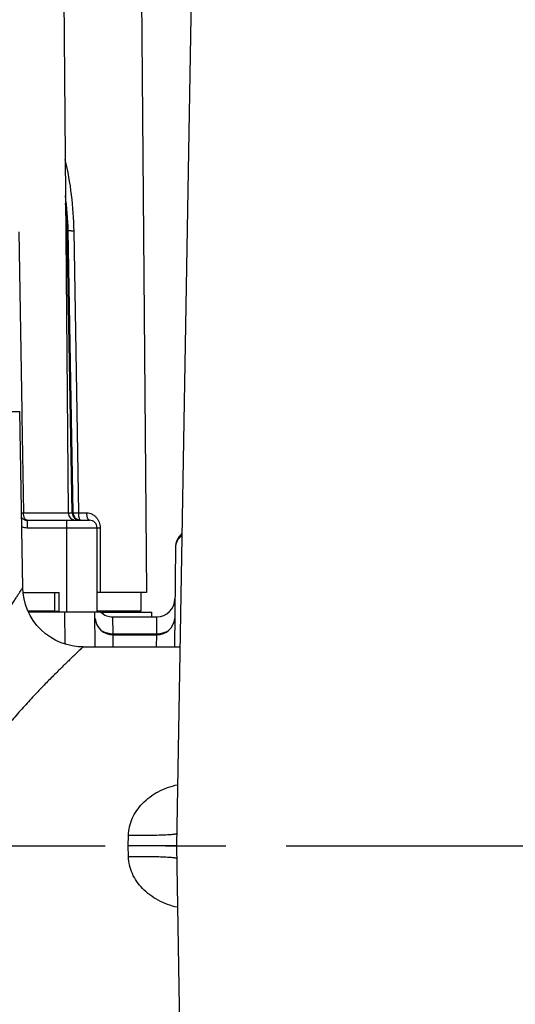
# Model space of a CAD drawing. Units: inches. Extents: x 0 to 22.3, y -0.1 to 17.2.
# Drawn here: x 7.8 to 8.6, y 3.9 to 5.5 of the extents above; entities that cross this region are included whole.
import ezdxf

# ---------------------------------------------------------------- set-up
doc = ezdxf.new("R2010")
doc.units = ezdxf.units.IN
doc.header["$LTSCALE"] = 1.21
doc.header["$MEASUREMENT"] = 0
doc.linetypes.add('CENTER', pattern=[0.6, 0.375, -0.075, 0.075, -0.075])
doc.layers.get('0').update_dxf_attribs({"linetype": 'CONTINUOUS'})
for name, color, linetype in [('02___PRT_ALL_AXES', 7, 'CONTINUOUS'), ('02__ASM_ALL_AXES', 7, 'CONTINUOUS'), ('DIMENSIONS', 7, 'CONTINUOUS')]:
    doc.layers.add(name, color=color, linetype=linetype)
doc.styles.get("Standard").update_dxf_attribs({"font": 'txt', "width": 0.8})
doc.dimstyles.new('DIMSTYLE_1', dxfattribs={"dimtxt": 0.125, "dimasz": 0.1875, "dimexe": 0.125, "dimexo": 0.0625, "dimgap": 0.0625, "dimtad": 0, "dimtih": 1, "dimtoh": 1, "dimdec": 1, "dimlfac": 2, "dimzin": 4, "dimdsep": 46, "dimtxsty": 'STANDARD', "dimblk": '_FILLED', "dimblk1": '_FILLED', "dimblk2": '_FILLED', "dimcen": 0.09, "dimadec": 6, "dimazin": 1, "dimtp": 0.1, "dimtm": 0.1, "dimtfac": 1, "dimtdec": 1, "dimtofl": 0, "dimtmove": 0, "dimatfit": 3, "dimldrblk": '_FILLED', "dimfxl": 1, "dimtolj": 1, "dimtzin": 4, "dimarcsym": 0})

# ---------------------------------------------------------------- blocks, each defined once
blk = doc.blocks.new('_FILLED')
at = {"color": 0, "linetype": 'BYBLOCK'}
blk.add_solid([(0, 0), (-1, 0.1667), (-1, -0.1667)], dxfattribs=at)
blk = doc.blocks.new('*D10')
at = {"layer": 'DIMENSIONS', "color": 2, "linetype": 'CONTINUOUS'}
for p, q in [((11.1527, 4.1681), (11.1527, 4.5431)), ((10.4707, 4.1681), (11.2777, 4.1681)), ((7.768, 3.518), (11.2777, 3.518)), ((11.1527, 3.518), (11.1527, 3.143))]:
    blk.add_line(p, q, dxfattribs=at)
at = {"layer": 'DIMENSIONS', "color": 2, "linetype": 'CONTINUOUS', "xscale": 0.1875, "yscale": 0.1875, "zscale": 0.1875}
for p, rotation in [((11.1527, 4.1681), 270), ((11.1527, 3.518), 90)]:
    blk.add_blockref('_FILLED', p, dxfattribs=dict(at, rotation=rotation))
at = {"layer": 'DIMENSIONS', "color": 2, "linetype": 'CONTINUOUS', "insert": (11.1527, 4.0249), "char_height": 0.125, "width": 0.6, "attachment_point": 2, "line_spacing_factor": 0.9}
blk.add_mtext('1.3"\\P(33mm)', dxfattribs=at)
blk = doc.blocks.new('*D11')
at = {"layer": 'DIMENSIONS', "color": 2, "linetype": 'CONTINUOUS'}
for p, q in [((7.7264, 5.839), (11.2784, 5.839)), ((11.1534, 5.839), (11.1534, 5.3183)), ((11.1534, 4.1679), (11.1534, 4.8808)), ((10.4672, 4.1679), (11.2784, 4.1679))]:
    blk.add_line(p, q, dxfattribs=at)
at = {"layer": 'DIMENSIONS', "color": 2, "linetype": 'CONTINUOUS', "xscale": 0.1875, "yscale": 0.1875, "zscale": 0.1875}
for p, rotation in [((11.1534, 5.839), 90), ((11.1534, 4.1679), 270)]:
    blk.add_blockref('_FILLED', p, dxfattribs=dict(at, rotation=rotation))
at = {"layer": 'DIMENSIONS', "color": 2, "linetype": 'CONTINUOUS', "insert": (11.1534, 5.2558), "char_height": 0.125, "width": 0.6, "attachment_point": 2, "line_spacing_factor": 0.9}
blk.add_mtext('3.3"\\P(84mm)', dxfattribs=at)

msp = doc.modelspace()

# ---------------------------------------------------------------- linework, layer by layer
at = {"color": 7, "linetype": 'CONTINUOUS'}
for p, q in [((8.0997, 5.966), (8.0683, 4.168)), ((7.8802, 5.693), (7.8887, 4.7204)), ((8.009, 5.693), (8.0186, 4.588)), ((7.8953, 4.7203), (7.8872, 5.1876)), ((7.8968, 4.7203), (7.8887, 5.1876)), ((7.8134, 4.5962), (7.8083, 4.8885)), ((7.8208, 4.708), (7.924, 4.708)), ((7.9365, 4.5555), (7.9365, 4.6955)), ((8.0666, 4.6629), (8.0651, 4.498)), ((7.8139, 4.588), (7.874, 4.588)), ((7.8664, 4.5575), (7.8664, 4.588)), ((7.874, 4.5555), (7.874, 4.588)), ((8.0186, 4.588), (7.9366, 4.588)), ((7.8664, 4.5575), (7.822, 4.5575)), ((7.9428, 4.5555), (7.823, 4.5555)), ((7.8664, 4.5575), (7.8739, 4.5575)), ((7.9336, 4.498), (7.9331, 4.5555)), ((8.0091, 4.5575), (7.9366, 4.5575)), ((7.9444, 4.5555), (8.0275, 4.5555)), ((7.9802, 4.5575), (7.9802, 4.5555)), ((8.0276, 4.5476), (8.0275, 4.5555)), ((7.9632, 4.518), (8.0356, 4.518)), ((7.9133, 4.498), (8.0741, 4.498)), ((8.0683, 4.168), (7.9883, 4.168)), ((7.9966, 4.168), (7.9883, 4.168)), ((8.0478, 4.168), (8.0049, 4.168)), ((8.0666, 4.168), (8.0614, 4.168)), ((8.0683, 4.168), (8.0997, 2.37))]:
    msp.add_line(p, q, dxfattribs=at)
at = {"color": 9, "linetype": 'CONTINUOUS'}
for p, q in [((7.8069, 5.1862), (7.8117, 4.8886)), ((7.8847, 5.1877), (7.8872, 5.1876)), ((7.8872, 5.1877), (7.8884, 5.1877)), ((7.8884, 5.1877), (7.8887, 5.1876)), ((7.8935, 5.1876), (7.8887, 5.1876)), ((7.9061, 4.7204), (7.8985, 5.1877)), ((6.9822, 4.8885), (7.8083, 4.8885)), ((7.8117, 4.8886), (7.8119, 4.8806)), ((7.8119, 4.8806), (7.8145, 4.7204)), ((7.8112, 4.7203), (7.8145, 4.7204)), ((7.8145, 4.7204), (7.8887, 4.7204)), ((7.8887, 4.7202), (7.8919, 4.7203)), ((7.8919, 4.7203), (7.8952, 4.7203)), ((7.8949, 4.7203), (7.8952, 4.7203)), ((7.8952, 4.7203), (7.8953, 4.7203)), ((7.8952, 4.7203), (7.8953, 4.7203)), ((7.8954, 4.7203), (7.8968, 4.7203)), ((7.8968, 4.7203), (7.8968, 4.7203)), ((7.8968, 4.7203), (7.8968, 4.7203)), ((7.9061, 4.7204), (7.9197, 4.7204)), ((7.8208, 4.708), (7.8208, 4.6956)), ((7.8865, 4.5555), (7.8865, 4.708)), ((7.9074, 4.7106), (7.9066, 4.7142)), ((7.8208, 4.6956), (7.8865, 4.6956)), ((7.8865, 4.6956), (7.9365, 4.6955)), ((7.9365, 4.6955), (7.9416, 4.6954)), ((7.9416, 4.6954), (7.9416, 4.588)), ((7.8836, 4.5026), (7.8831, 4.5555)), ((7.9459, 4.5555), (7.9459, 4.5531)), ((7.9632, 4.5198), (7.9629, 4.5478)), ((8.0355, 4.5198), (8.0358, 4.5478)), ((7.9632, 4.5198), (8.0355, 4.5198)), ((7.9633, 4.518), (7.9632, 4.5198)), ((7.9634, 4.498), (7.9632, 4.518)), ((8.0354, 4.498), (8.0356, 4.518)), ((8.0355, 4.5182), (8.0355, 4.5198)), ((7.9883, 4.168), (7.9887, 4.1856)), ((7.9887, 4.1503), (7.9883, 4.168))]:
    msp.add_line(p, q, dxfattribs=at)
at = {"color": 7, "linetype": 'CONTINUOUS'}
msp.add_lwpolyline([(7.9133, 4.498), (7.905, 4.4983), (7.8955, 4.4996), (7.8862, 4.5018), (7.8769, 4.5048), (7.868, 4.5089), (7.8593, 4.5139), (7.8512, 4.5197), (7.8437, 4.5263), (7.8368, 4.5336), (7.8308, 4.5416), (7.8256, 4.5501), (7.8213, 4.559), (7.8179, 4.5681), (7.8155, 4.5775), (7.814, 4.587), (7.8134, 4.5962)], dxfattribs=at)
for centre, radius, start, end in [((7.3952, 5.179), 0.4935, 1, 7.8156), ((7.3952, 5.179), 0.492, 1, 6.3158), ((7.9012, 4.7205), 0.0125, 180.5, 270), ((7.9078, 4.7205), 0.0125, 181, 270), ((7.9093, 4.7205), 0.0125, 181, 270), ((7.8208, 4.7205), 0.0125, 220.5676, 270), ((7.924, 4.6955), 0.0125, 0, 90), ((8.0966, 4.6627), 0.03, 129.7824, 179.5), ((8.0358, 4.5778), 0.03, 270, 359.5), ((7.9629, 4.5778), 0.03, 227.9688, 270.0001), ((7.9632, 4.548), 0.03, 185.2696, 270), ((8.0356, 4.548), 0.03, 270, 354.7735)]:
    msp.add_arc(centre, radius, start, end, dxfattribs=at)
at = {"color": 9, "linetype": 'CONTINUOUS'}
for centre, radius, start, end in [((7.8678, 7.062), 1.8746, 270.7836, 270.9388), ((7.8934, 5.2541), 0.5338, 270.495, 270.8497), ((7.8758, 6.5623), 1.8421, 270.7946, 270.9443), ((7.8208, 4.7207), 0.0251, 248.3786, 269.9583), ((7.963, 4.5631), 0.0433, 260.0399, 266.8783), ((7.963, 4.5637), 0.0439, 266.8647, 270.2663), ((8.0357, 4.563), 0.0433, 269.6818, 279.9763)]:
    msp.add_arc(centre, radius, start, end, dxfattribs=at)
for points, knots in [([(7.8985, 5.1877), (7.8982, 5.2076), (7.8954, 5.2474), (7.8883, 5.2867), (7.8836, 5.3061)], [0, 0, 0, 0, 0.500032, 1, 1, 1, 1]), ([(7.8208, 4.708), (7.8204, 4.708), (7.8195, 4.7082), (7.8183, 4.7089), (7.8172, 4.7101), (7.8163, 4.7117), (7.8155, 4.7135), (7.815, 4.7157), (7.8146, 4.718), (7.8145, 4.7196), (7.8145, 4.7204)], [0, 0, 0, 0, 0.082696, 0.173978, 0.278856, 0.399142, 0.5343, 0.682041, 0.838973, 1, 1, 1, 1]), ([(7.9066, 4.7142), (7.9064, 4.7152), (7.9062, 4.7173), (7.9061, 4.7193), (7.9061, 4.7204)], [0, 0, 0, 0, 0.484137, 1, 1, 1, 1]), ([(7.9197, 4.7204), (7.9211, 4.7204), (7.9241, 4.72), (7.9283, 4.7183), (7.9321, 4.7159), (7.9353, 4.7127), (7.938, 4.709), (7.9401, 4.7047), (7.9413, 4.7002), (7.9416, 4.697), (7.9416, 4.6954)], [0, 0, 0, 0, 0.121658, 0.243033, 0.364972, 0.488212, 0.613325, 0.74058, 0.869748, 1, 1, 1, 1]), ([(7.924, 4.708), (7.9239, 4.708), (7.9236, 4.708), (7.9231, 4.7082), (7.9227, 4.7085), (7.9222, 4.7091), (7.9215, 4.7101), (7.9209, 4.7117), (7.9204, 4.7136), (7.92, 4.7157), (7.9197, 4.718), (7.9197, 4.7196), (7.9197, 4.7204)], [0, 0, 0, 0, 0.030596, 0.063333, 0.099743, 0.140865, 0.239195, 0.359516, 0.49998, 0.656962, 0.825798, 1, 1, 1, 1]), ([(7.9093, 4.708), (7.9092, 4.708), (7.9091, 4.708), (7.9088, 4.7082), (7.9085, 4.7084), (7.9082, 4.7088), (7.9078, 4.7095), (7.9075, 4.7102), (7.9074, 4.7106)], [0, 0, 0, 0, 0.077707, 0.162591, 0.259716, 0.372277, 0.649863, 1, 1, 1, 1]), ([(8.0773, 4.6823), (8.0757, 4.6811), (8.0727, 4.6785), (8.0693, 4.6736), (8.0671, 4.6683), (8.0666, 4.6645), (8.0666, 4.6626)], [0, 0, 0, 0, 0.260028, 0.512132, 0.757923, 1, 1, 1, 1]), ([(7.6436, 4.229), (7.6454, 4.2422), (7.6504, 4.268), (7.6608, 4.3053), (7.6733, 4.3404), (7.6871, 4.3735), (7.7016, 4.4047), (7.7165, 4.434), (7.7313, 4.4614), (7.7457, 4.4868), (7.7594, 4.5102), (7.7721, 4.5312), (7.7836, 4.5498), (7.7923, 4.5635), (7.7983, 4.573), (7.8022, 4.579), (7.8054, 4.5841), (7.8082, 4.5883), (7.8103, 4.5916), (7.8118, 4.5938), (7.8126, 4.5951), (7.813, 4.5957), (7.8132, 4.596), (7.8133, 4.5962), (7.8134, 4.5962)], [0, 0, 0, 0, 0.09794, 0.193172, 0.284541, 0.372256, 0.456781, 0.537801, 0.614228, 0.68594, 0.752783, 0.813444, 0.867083, 0.913178, 0.932944, 0.950297, 0.965184, 0.977551, 0.98733, 0.994388, 0.996854, 0.998606, 0.999652, 1, 1, 1, 1]), ([(7.9555, 4.5204), (7.9547, 4.5206), (7.9515, 4.5212), (7.9483, 4.5223), (7.9461, 4.5233)], [0, 0, 0, 0, 0.257393, 1, 1, 1, 1]), ([(8.0526, 4.5233), (8.0519, 4.523), (8.0489, 4.5217), (8.0457, 4.5209), (8.0432, 4.5204)], [0, 0, 0, 0, 0.2424, 1, 1, 1, 1]), ([(7.9133, 4.498), (7.9133, 4.498), (7.9132, 4.4978), (7.9129, 4.4976), (7.9124, 4.4971), (7.9114, 4.4961), (7.9096, 4.4944), (7.9069, 4.4919), (7.9035, 4.4886), (7.8994, 4.4847), (7.8947, 4.4802), (7.8871, 4.4729), (7.8763, 4.4623), (7.862, 4.4481), (7.8462, 4.432), (7.8291, 4.4141), (7.8112, 4.3946), (7.7863, 4.3661), (7.7619, 4.3354), (7.7392, 4.302), (7.7264, 4.2796), (7.7173, 4.2609), (7.7091, 4.2415), (7.7044, 4.2264), (7.7021, 4.2162)], [0, 0, 0, 0, 0.000372, 0.001492, 0.003366, 0.006003, 0.013551, 0.024003, 0.037211, 0.053096, 0.071589, 0.092625, 0.141559, 0.198265, 0.262055, 0.331879, 0.406174, 0.484525, 0.650657, 0.736304, 0.823365, 0.867472, 0.911691, 1, 1, 1, 1]), ([(7.9887, 4.1856), (7.9888, 4.1904), (7.99, 4.2001), (7.9947, 4.214), (8.002, 4.2271), (8.0119, 4.239), (8.0239, 4.2495), (8.0378, 4.2583), (8.0534, 4.2652), (8.0644, 4.2683), (8.0701, 4.2696)], [0, 0, 0, 0, 0.114443, 0.230102, 0.348583, 0.47029, 0.59659, 0.726777, 0.861924, 1, 1, 1, 1]), ([(8.0687, 4.1885), (8.0687, 4.1883), (8.0684, 4.1881), (8.0679, 4.1879), (8.0673, 4.1877), (8.0665, 4.1876), (8.0651, 4.1873), (8.0628, 4.187), (8.0595, 4.1867), (8.0554, 4.1864), (8.0505, 4.1861), (8.0428, 4.1858), (8.032, 4.1855), (8.018, 4.1854), (8.0034, 4.1854), (7.9936, 4.1855), (7.9887, 4.1856)], [0, 0, 0, 0, 0.006288, 0.012038, 0.01985, 0.029851, 0.042144, 0.073944, 0.115701, 0.167051, 0.227418, 0.296217, 0.455477, 0.63368, 0.818732, 1, 1, 1, 1]), ([(7.9887, 4.1503), (7.9936, 4.1504), (8.0034, 4.1506), (8.018, 4.1506), (8.032, 4.1505), (8.0428, 4.1502), (8.0505, 4.1499), (8.0554, 4.1496), (8.0595, 4.1493), (8.0628, 4.149), (8.0651, 4.1487), (8.0665, 4.1484), (8.0673, 4.1482), (8.0679, 4.1481), (8.0684, 4.1479), (8.0687, 4.1476), (8.0687, 4.1475)], [0, 0, 0, 0, 0.181268, 0.36632, 0.544523, 0.703783, 0.772582, 0.832949, 0.884299, 0.926056, 0.957856, 0.970149, 0.98015, 0.987962, 0.993712, 1, 1, 1, 1]), ([(8.0701, 4.0664), (8.0644, 4.0676), (8.0533, 4.0708), (8.0378, 4.0777), (8.0239, 4.0865), (8.0119, 4.0969), (8.0021, 4.1088), (7.9947, 4.1219), (7.99, 4.1358), (7.9888, 4.1455), (7.9887, 4.1503)], [0, 0, 0, 0, 0.138888, 0.273122, 0.403869, 0.529413, 0.651439, 0.769211, 0.885172, 1, 1, 1, 1])]:
    msp.add_open_spline(points, degree=3, knots=knots, dxfattribs=at)
at = {"layer": '02___PRT_ALL_AXES', "color": 7, "linetype": 'CONTINUOUS'}
for p, q in [((8.0091, 4.588), (8.0091, 4.5575)), ((7.9493, 4.5575), (7.9493, 4.5555)), ((7.9629, 4.5478), (8.0358, 4.5478))]:
    msp.add_line(p, q, dxfattribs=at)
at = {"layer": '02__ASM_ALL_AXES', "color": 7, "linetype": 'CENTER'}
msp.add_line((3.7277, 4.168), (10.4387, 4.168), dxfattribs=at)

# ---------------------------------------------------------------- dimensions: what is measured, and where the dimension line sits
at = {"layer": 'DIMENSIONS', "color": 2, "linetype": 'CONTINUOUS'}
for base, p1, p2, angle, text, picture, middle in [((11.1534, 4.1679), (7.6639, 5.839), (10.4047, 4.1679), 270, '<>"\\P(84mm)', '*D11', (11.1534, 5.0995)), ((11.1527, 4.1681), (7.7055, 3.518), (10.4082, 4.1681), 90, '<>"\\P(33mm)', '*D10', (11.1527, 3.8686))]:
    dim = msp.add_linear_dim(base=base, p1=p1, p2=p2, angle=angle, text=text, dimstyle='DIMSTYLE_1', dxfattribs=at)
    dim.commit()
    dim.dimension.update_dxf_attribs({"geometry": picture, "text_midpoint": middle, "dimtype": 160})

doc.saveas('drawing.dxf')
